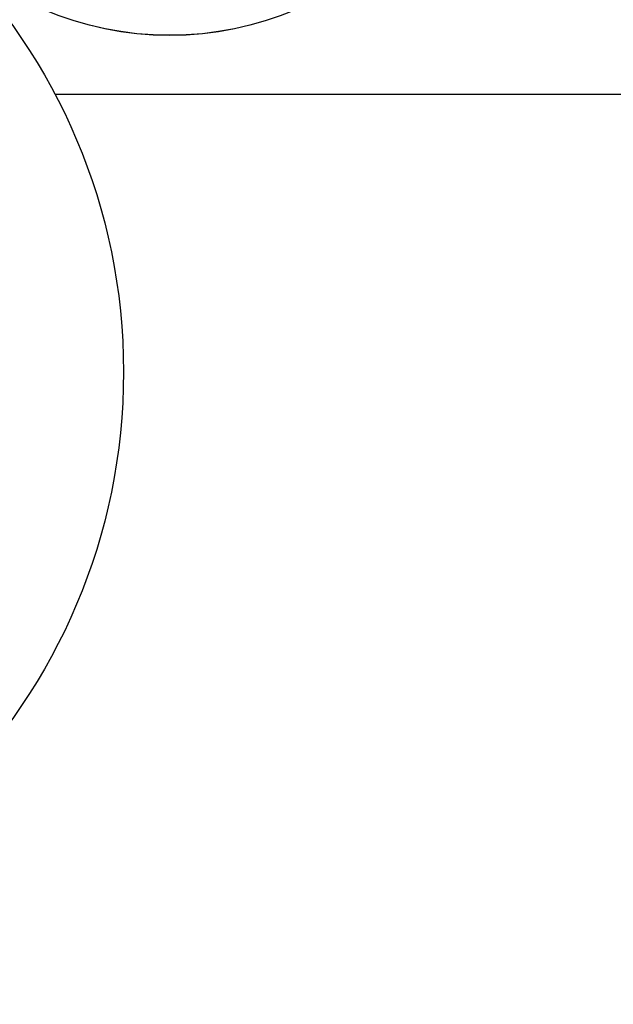
# Model space of a CAD drawing. Extents: x -370 to 249, y 44 to 338.
# Drawn here: x -96 to -91, y 119 to 128 of the extents above; entities that cross this region are included whole.
import ezdxf

# ---------------------------------------------------------------- set-up
doc = ezdxf.new("R2010")
doc.units = 0
doc.layers.add('1', color=7, linetype='CONTINUOUS')

# ---------------------------------------------------------------- blocks, each defined once
blk = doc.blocks.new('pa32_1')
at = {"layer": '1', "linetype": 'Continuous'}
for p, q in [((0.6669, 3.0481), (0.6669, 1.5363)), ((2.5288, 1.8654), (2.5133, 1.8492)), ((-2.1641, 1.6557), (0.4537, 1.6557)), ((-2.1641, 0.7494), (-2.1641, 1.6557)), ((0.4537, 1.6557), (0.4537, 0.8864)), ((1.4718, 1.5363), (0.6669, 1.5363)), ((1.4718, 1.5363), (1.4718, -0.3733)), ((0.6669, 1.4019), (1.3691, 1.4019)), ((0.6669, 0.5374), (0.6669, 1.4019)), ((1.3691, 1.4019), (1.3691, -0.3733)), ((0.4537, 0.8864), (0.4537, 0.7494)), ((-2.1641, 0.7494), (0.4537, 0.7494)), ((1.3691, 0.5374), (0.6669, 0.5374)), ((0.6669, 0.4064), (1.3691, 0.4064)), ((0.6669, 0.4064), (0.6669, -0.3733)), ((3.1175, 0.3952), (3.0959, 0.3887)), ((1.6158, -1.6157), (1.6158, -0.1541)), ((1.6158, -0.1541), (2.6702, -0.1541)), ((2.6702, -0.1541), (2.6702, -1.6157)), ((1.4718, -0.3733), (-0.2493, -0.3733)), ((-0.2493, -0.3733), (-0.2493, -0.4761)), ((1.3691, -0.3733), (1.3691, -2.8038)), ((1.4749, -0.4743), (1.4718, -0.3733)), ((-0.2493, -0.4761), (0.53, -0.4761)), ((0.53, -0.4761), (1.3691, -0.4761)), ((1.3691, -0.4761), (1.4749, -0.4743)), ((2.6702, -1.6157), (1.6158, -1.6157))]:
    blk.add_line(p, q, dxfattribs=at)
for centre, radius in [((0, 0), 3.1202), ((2.226, 0.8864), 0.6506)]:
    blk.add_circle(centre, radius, dxfattribs=at)

msp = doc.modelspace()

# ---------------------------------------------------------------- linework, layer by layer
at = {"layer": '1', "color": 7, "linetype": 'Continuous', "transparency": 33554661}
msp.add_line((-96.0963, 127.6524), (-72.4861, 127.6524), dxfattribs=at)
for centre, radius in [((-94.9806, 131.3444), 3.1213), ((-101.228, 124.953), 5.7984)]:
    msp.add_circle(centre, radius, dxfattribs=at)
msp.add_arc((-83.4638, 114.8315), 7.3991, 0, 181.56709, dxfattribs=at)

# ---------------------------------------------------------------- block references
msp.add_blockref('pa32_1', (-94.9806, 131.3444), dxfattribs=at)

doc.saveas('drawing.dxf')
